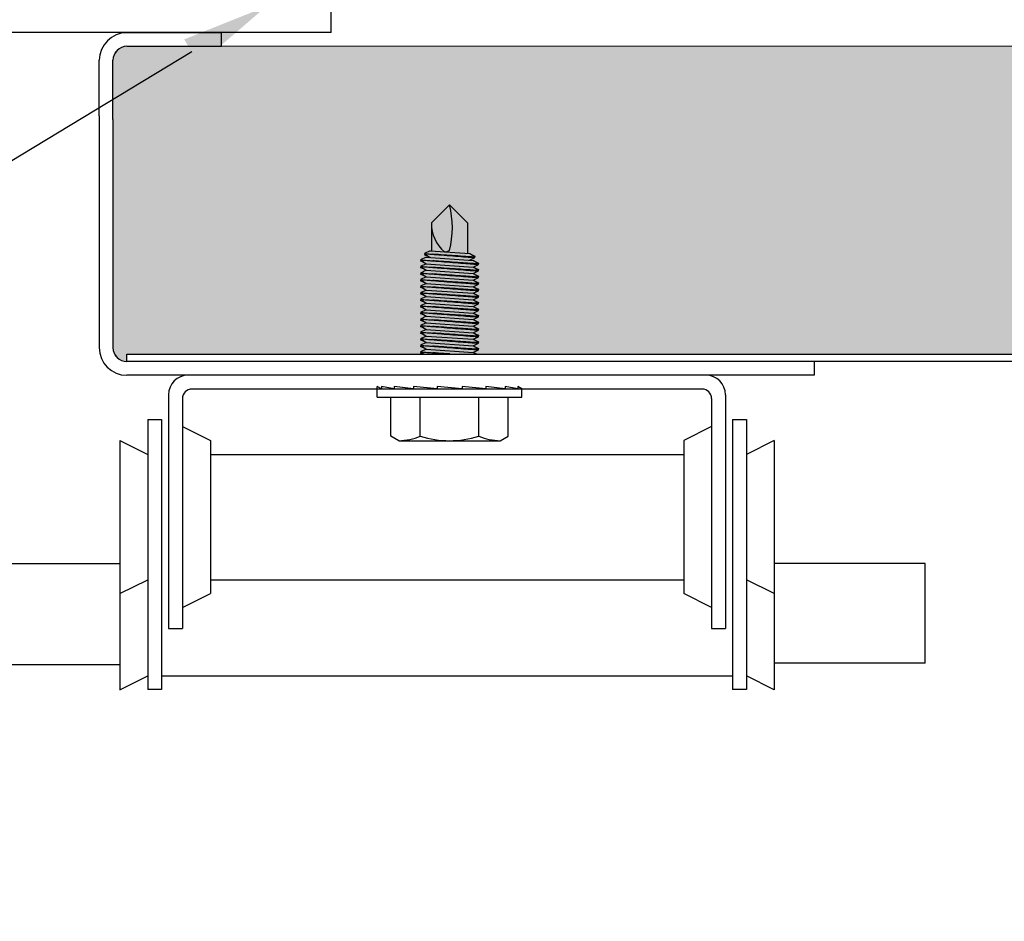
# Model space of a CAD drawing. Units: inches. Extents: x 0.5 to 27.3, y 0.5 to 17.5.
# Drawn here: x 3.8 to 4.9, y 3.7 to 4.7 of the extents above; entities that cross this region are included whole.
import ezdxf
from ezdxf.enums import TextEntityAlignment as Align

# ---------------------------------------------------------------- set-up
doc = ezdxf.new("R2010")
doc.units = ezdxf.units.IN
doc.header["$MEASUREMENT"] = 0
for name, color, linetype in [('Backup Plate', 1, 'Continuous'), ('DIMENSION', 1, 'Continuous'), ('Door Body', 7, 'Continuous'), ('Endcap', 2, 'Continuous'), ('Fastener', 4, 'Continuous'), ('Hinge', 2, 'Continuous'), ('Insulation', 3, 'Continuous'), ('Roller', 7, 'Continuous'), ('TEXT', 3, 'Continuous'), ('Track', 5, 'Continuous')]:
    doc.layers.add(name, color=color, linetype=linetype)
doc.styles.add('ROMANS', font='romans', dxfattribs={"oblique": 15})

# ---------------------------------------------------------------- blocks, each defined once
blk = doc.blocks.new('jamb-roller-3')
at = {"layer": 'Roller'}
for p, q in [((3.6799, 4.2317), (3.9308, 4.2317)), ((3.6799, 4.1227), (3.9308, 4.1227))]:
    blk.add_line(p, q, dxfattribs=at)
blk = doc.blocks.new('A$C71DA4CF7')
at = {"layer": 'Hinge'}
for p, q in [((2.5276, 1.357), (0.2951, 1.357)), ((2.5117, 1.297), (0.311, 1.297)), ((0.2102, 1.2721), (0.2102, 0.2644)), ((0.2703, 1.2562), (0.2703, 0.2644)), ((2.5524, 1.2562), (2.5524, 0.2644)), ((2.6125, 1.2721), (2.6125, 0.2644)), ((0.1201, 1.1653), (0.1802, 1.1653)), ((0.1201, 1.1653), (0.1201, 0.0005)), ((0.1802, 1.1653), (0.1802, 0.0005)), ((2.6425, 1.1653), (2.6425, 0.0005)), ((2.6425, 1.1653), (2.7026, 1.1653)), ((2.7026, 1.1653), (2.7026, 0.0005)), ((0.2703, 1.1353), (0.3904, 1.0752)), ((2.5524, 1.1353), (2.4323, 1.0752)), ((0, 1.0752), (0, 0.4146)), ((0, 1.0752), (0.1201, 1.0152)), ((0.3904, 1.0752), (0.3904, 0.4146)), ((2.4323, 1.0752), (2.4323, 0.4146)), ((2.8227, 1.0752), (2.7026, 1.0152)), ((2.8227, 1.0752), (2.8227, 0.4146)), ((0.3904, 1.0152), (2.4323, 1.0152)), ((0, 0.4146), (0.1201, 0.4746)), ((0.3904, 0.4746), (2.4323, 0.4746)), ((2.8227, 0.4146), (2.7026, 0.4746)), ((0, 0.4146), (0, 0)), ((0.2703, 0.3545), (0.3904, 0.4146)), ((2.5524, 0.3545), (2.4323, 0.4146)), ((2.8227, 0.4146), (2.8227, 0)), ((0.2102, 0.2644), (0.2703, 0.2644)), ((2.5524, 0.2644), (2.6125, 0.2644)), ((0, 0), (0.1201, 0.0601)), ((0.1802, 0.0601), (2.6425, 0.0601)), ((2.8227, 0), (2.7026, 0.0601)), ((0.1802, 0.0005), (0.1201, 0.0005)), ((2.7026, 0.0005), (2.6425, 0.0005))]:
    blk.add_line(p, q, dxfattribs=at)
for centre, radius, start, end in [((0.2951, 1.2721), 0.0849, 90, 180), ((2.5276, 1.2721), 0.0849, 0, 90), ((0.311, 1.2562), 0.0408, 90, 180), ((2.5117, 1.2562), 0.0408, 0, 90)]:
    blk.add_arc(centre, radius, start, end, dxfattribs=at)
blk = doc.blocks.new('A$C175C12E2')
at = {"layer": 'Fastener'}
for p, q in [((0.2344, 0.9399), (0.3125, 1.0181)), ((0.3906, 0.9399), (0.3125, 1.0181)), ((0.2344, 0.9399), (0.2344, 0.8187)), ((0.3906, 0.9399), (0.3906, 0.8078)), ((0.0191, 0.2244), (0, 0.2344)), ((0, 0.1875), (0, 0.2344)), ((0.0191, 0.2344), (0.0191, 0.2244)), ((0.0737, 0.2244), (0.0191, 0.2344)), ((0.157, 0.2244), (0.0737, 0.2344)), ((0.0737, 0.2344), (0.0737, 0.2244)), ((0.157, 0.2344), (0.157, 0.2244)), ((0.2591, 0.2244), (0.157, 0.2344)), ((0.3676, 0.2244), (0.2591, 0.2344)), ((0.2591, 0.2344), (0.2591, 0.2244)), ((0.4695, 0.2244), (0.3676, 0.2344)), ((0.3676, 0.2344), (0.3676, 0.2244)), ((0.4695, 0.2344), (0.4695, 0.2244)), ((0.5524, 0.2244), (0.4695, 0.2344)), ((0.5524, 0.2344), (0.5524, 0.2244)), ((0.6064, 0.2244), (0.5524, 0.2344)), ((0.625, 0.2244), (0.6064, 0.2344)), ((0.6064, 0.2344), (0.6064, 0.2244)), ((0.625, 0.1875), (0.625, 0.2244)), ((0, 0.1875), (0.625, 0.1875)), ((0.06, 0.0195), (0.06, 0.1875)), ((0.1863, 0.0195), (0.1863, 0.1875)), ((0.4388, 0.0195), (0.4388, 0.1875)), ((0.565, 0.0195), (0.565, 0.1875)), ((0.0938, 0), (0.06, 0.0195)), ((0.0938, 0), (0.5312, 0)), ((0.5312, 0), (0.565, 0.0195))]:
    blk.add_line(p, q, dxfattribs=at)
at = {"layer": 'Fastener', "extrusion": (0, 1, -2.21121e-32)}
for p, q in [((0.2289, 0.8191), (0.2044, 0.8072)), ((0.2044, 0.8072), (0.2077, 0.8049)), ((0.2289, 0.8191), (0.3994, 0.8072)), ((0.4201, 0.7931), (0.3991, 0.8073)), ((0.3991, 0.8073), (0.4221, 0.7961)), ((0.2119, 0.792), (0.1875, 0.7801)), ((0.1875, 0.7801), (0.1909, 0.7778)), ((0.1875, 0.7755), (0.1909, 0.7778)), ((0.2119, 0.7636), (0.1875, 0.7755)), ((0.1909, 0.7778), (0.2119, 0.7636)), ((0.2044, 0.8026), (0.2077, 0.8049)), ((0.2287, 0.7907), (0.2044, 0.8026)), ((0.2077, 0.8049), (0.2287, 0.7907)), ((0.2119, 0.792), (0.4146, 0.7778)), ((0.2119, 0.792), (0.4146, 0.7778)), ((0.3991, 0.779), (0.4221, 0.7902)), ((0.4356, 0.7636), (0.4146, 0.7778)), ((0.4146, 0.7778), (0.4375, 0.7666)), ((0.4221, 0.7944), (0.4201, 0.7931)), ((0.4221, 0.7918), (0.4201, 0.7931)), ((0.4221, 0.7961), (0.4221, 0.7944)), ((0.4221, 0.7902), (0.4221, 0.7918)), ((0.4375, 0.7649), (0.4356, 0.7636)), ((0.4375, 0.7666), (0.4375, 0.7649)), ((0.2119, 0.7636), (0.1875, 0.7517)), ((0.1875, 0.7517), (0.1909, 0.7494)), ((0.1875, 0.7472), (0.1909, 0.7494)), ((0.2119, 0.7353), (0.1875, 0.7472)), ((0.2119, 0.7353), (0.1875, 0.7234)), ((0.1875, 0.7234), (0.1909, 0.7211)), ((0.1909, 0.7494), (0.2119, 0.7353)), ((0.2119, 0.7636), (0.4146, 0.7494)), ((0.2119, 0.7353), (0.4146, 0.7211)), ((0.4146, 0.7494), (0.4375, 0.7606)), ((0.4356, 0.7353), (0.4146, 0.7494)), ((0.4146, 0.7494), (0.4375, 0.7383)), ((0.4146, 0.7211), (0.4375, 0.7323)), ((0.4375, 0.7623), (0.4356, 0.7636)), ((0.4375, 0.7366), (0.4356, 0.7353)), ((0.4375, 0.734), (0.4356, 0.7353)), ((0.4375, 0.7606), (0.4375, 0.7623)), ((0.4375, 0.7383), (0.4375, 0.7366)), ((0.4375, 0.7323), (0.4375, 0.734)), ((0.1875, 0.7188), (0.1909, 0.7211)), ((0.2119, 0.7069), (0.1875, 0.7188)), ((0.2119, 0.7069), (0.1875, 0.695)), ((0.1875, 0.695), (0.1909, 0.6928)), ((0.1875, 0.6905), (0.1909, 0.6928)), ((0.2119, 0.6786), (0.1875, 0.6905)), ((0.1909, 0.7211), (0.2119, 0.7069)), ((0.1909, 0.6928), (0.2119, 0.6786)), ((0.2119, 0.7069), (0.4146, 0.6928)), ((0.4356, 0.7069), (0.4146, 0.7211)), ((0.4146, 0.7211), (0.4375, 0.7099)), ((0.4146, 0.6928), (0.4375, 0.7039)), ((0.4356, 0.6786), (0.4146, 0.6928)), ((0.4146, 0.6928), (0.4375, 0.6816)), ((0.4375, 0.7082), (0.4356, 0.7069)), ((0.4375, 0.7056), (0.4356, 0.7069)), ((0.4375, 0.6799), (0.4356, 0.6786)), ((0.4375, 0.7099), (0.4375, 0.7082)), ((0.4375, 0.7039), (0.4375, 0.7056)), ((0.4375, 0.6816), (0.4375, 0.6799)), ((0.2119, 0.6786), (0.1875, 0.6667)), ((0.1875, 0.6667), (0.1909, 0.6644)), ((0.1875, 0.6621), (0.1909, 0.6644)), ((0.2119, 0.6502), (0.1875, 0.6621)), ((0.2119, 0.6502), (0.1875, 0.6383)), ((0.1875, 0.6383), (0.1909, 0.6361)), ((0.1909, 0.6644), (0.2119, 0.6502)), ((0.2119, 0.6786), (0.4146, 0.6644)), ((0.2119, 0.6502), (0.4146, 0.6361)), ((0.4146, 0.6644), (0.4375, 0.6756)), ((0.4356, 0.6502), (0.4146, 0.6644)), ((0.4146, 0.6644), (0.4375, 0.6532)), ((0.4146, 0.6361), (0.4375, 0.6473)), ((0.4375, 0.6773), (0.4356, 0.6786)), ((0.4375, 0.6515), (0.4356, 0.6502)), ((0.4375, 0.6489), (0.4356, 0.6502)), ((0.4375, 0.6756), (0.4375, 0.6773)), ((0.4375, 0.6532), (0.4375, 0.6515)), ((0.4375, 0.6473), (0.4375, 0.6489)), ((0.1875, 0.6338), (0.1909, 0.6361)), ((0.2119, 0.6219), (0.1875, 0.6338)), ((0.2119, 0.6219), (0.1875, 0.61)), ((0.1875, 0.61), (0.1909, 0.6077)), ((0.1875, 0.6054), (0.1909, 0.6077)), ((0.2119, 0.5936), (0.1875, 0.6054)), ((0.1909, 0.6361), (0.2119, 0.6219)), ((0.1909, 0.6077), (0.2119, 0.5936)), ((0.2119, 0.6219), (0.4146, 0.6077)), ((0.4356, 0.6219), (0.4146, 0.6361)), ((0.4146, 0.6361), (0.4375, 0.6249)), ((0.4146, 0.6077), (0.4375, 0.6189)), ((0.4356, 0.5936), (0.4146, 0.6077)), ((0.4146, 0.6077), (0.4375, 0.5965)), ((0.4375, 0.6232), (0.4356, 0.6219)), ((0.4375, 0.6206), (0.4356, 0.6219)), ((0.4375, 0.5949), (0.4356, 0.5936)), ((0.4375, 0.6249), (0.4375, 0.6232)), ((0.4375, 0.6189), (0.4375, 0.6206)), ((0.4375, 0.5965), (0.4375, 0.5949)), ((0.2119, 0.5936), (0.1875, 0.5817)), ((0.1875, 0.5817), (0.1909, 0.5794)), ((0.1875, 0.5771), (0.1909, 0.5794)), ((0.2119, 0.5652), (0.1875, 0.5771)), ((0.2119, 0.5652), (0.1875, 0.5533)), ((0.1875, 0.5533), (0.1909, 0.551)), ((0.1909, 0.5794), (0.2119, 0.5652)), ((0.2119, 0.5936), (0.4146, 0.5794)), ((0.2119, 0.5652), (0.4146, 0.551)), ((0.4146, 0.5794), (0.4375, 0.5906)), ((0.4356, 0.5652), (0.4146, 0.5794)), ((0.4146, 0.5794), (0.4375, 0.5682)), ((0.4146, 0.551), (0.4375, 0.5622)), ((0.4375, 0.5922), (0.4356, 0.5936)), ((0.4375, 0.5665), (0.4356, 0.5652)), ((0.4375, 0.5639), (0.4356, 0.5652)), ((0.4375, 0.5906), (0.4375, 0.5922)), ((0.4375, 0.5682), (0.4375, 0.5665)), ((0.4375, 0.5622), (0.4375, 0.5639)), ((0.1875, 0.5488), (0.1909, 0.551)), ((0.2119, 0.5369), (0.1875, 0.5488)), ((0.2119, 0.5369), (0.1875, 0.525)), ((0.1875, 0.525), (0.1909, 0.5227)), ((0.1875, 0.5204), (0.1909, 0.5227)), ((0.2119, 0.5085), (0.1875, 0.5204)), ((0.1909, 0.551), (0.2119, 0.5369)), ((0.1909, 0.5227), (0.2119, 0.5085)), ((0.2119, 0.5369), (0.4146, 0.5227)), ((0.4356, 0.5369), (0.4146, 0.551)), ((0.4146, 0.551), (0.4375, 0.5398)), ((0.4146, 0.5227), (0.4375, 0.5339)), ((0.4356, 0.5085), (0.4146, 0.5227)), ((0.4146, 0.5227), (0.4375, 0.5115)), ((0.4375, 0.5382), (0.4356, 0.5369)), ((0.4375, 0.5356), (0.4356, 0.5369)), ((0.4375, 0.5098), (0.4356, 0.5085)), ((0.4375, 0.5398), (0.4375, 0.5382)), ((0.4375, 0.5339), (0.4375, 0.5356)), ((0.4375, 0.5115), (0.4375, 0.5098)), ((0.2119, 0.5085), (0.1875, 0.4966)), ((0.1875, 0.4966), (0.1909, 0.4943)), ((0.1875, 0.4921), (0.1909, 0.4943)), ((0.2119, 0.4802), (0.1875, 0.4921)), ((0.2119, 0.4802), (0.1875, 0.4683)), ((0.1875, 0.4683), (0.1909, 0.466)), ((0.1909, 0.4943), (0.2119, 0.4802)), ((0.2119, 0.5085), (0.4146, 0.4943)), ((0.2119, 0.4802), (0.4146, 0.466)), ((0.4146, 0.4943), (0.4375, 0.5055)), ((0.4356, 0.4802), (0.4146, 0.4943)), ((0.4146, 0.4943), (0.4375, 0.4832)), ((0.4146, 0.466), (0.4375, 0.4772)), ((0.4375, 0.5072), (0.4356, 0.5085)), ((0.4375, 0.4815), (0.4356, 0.4802)), ((0.4375, 0.4789), (0.4356, 0.4802)), ((0.4375, 0.5055), (0.4375, 0.5072)), ((0.4375, 0.4832), (0.4375, 0.4815)), ((0.4375, 0.4772), (0.4375, 0.4789)), ((0.1875, 0.4637), (0.1909, 0.466)), ((0.2119, 0.4518), (0.1875, 0.4637)), ((0.2119, 0.4518), (0.1875, 0.4399)), ((0.1875, 0.4399), (0.1909, 0.4377)), ((0.1875, 0.4354), (0.1909, 0.4377)), ((0.2119, 0.4235), (0.1875, 0.4354)), ((0.1909, 0.466), (0.2119, 0.4518)), ((0.1909, 0.4377), (0.2119, 0.4235)), ((0.2119, 0.4518), (0.4146, 0.4377)), ((0.4356, 0.4518), (0.4146, 0.466)), ((0.4146, 0.466), (0.4375, 0.4548)), ((0.4146, 0.4377), (0.4375, 0.4489)), ((0.4356, 0.4235), (0.4146, 0.4377)), ((0.4146, 0.4377), (0.4375, 0.4265)), ((0.4375, 0.4531), (0.4356, 0.4518)), ((0.4375, 0.4505), (0.4356, 0.4518)), ((0.4375, 0.4248), (0.4356, 0.4235)), ((0.4375, 0.4548), (0.4375, 0.4531)), ((0.4375, 0.4489), (0.4375, 0.4505)), ((0.4375, 0.4265), (0.4375, 0.4248)), ((0.2119, 0.4235), (0.1875, 0.4116)), ((0.1875, 0.4116), (0.1909, 0.4093)), ((0.1875, 0.407), (0.1909, 0.4093)), ((0.2119, 0.3951), (0.1875, 0.407)), ((0.2119, 0.3951), (0.1875, 0.3833)), ((0.1875, 0.3833), (0.1909, 0.381)), ((0.1909, 0.4093), (0.2119, 0.3951)), ((0.2119, 0.4235), (0.4146, 0.4093)), ((0.2119, 0.3951), (0.4146, 0.381)), ((0.4146, 0.4093), (0.4375, 0.4205)), ((0.4146, 0.4093), (0.4375, 0.3981)), ((0.4356, 0.3951), (0.4146, 0.4093)), ((0.4146, 0.381), (0.4375, 0.3922)), ((0.4375, 0.4222), (0.4356, 0.4235)), ((0.4375, 0.3965), (0.4356, 0.3951)), ((0.4375, 0.3938), (0.4356, 0.3951)), ((0.4375, 0.4205), (0.4375, 0.4222)), ((0.4375, 0.3981), (0.4375, 0.3965)), ((0.4375, 0.3922), (0.4375, 0.3938)), ((0.1875, 0.3787), (0.1909, 0.381)), ((0.1966, 0.3742), (0.1875, 0.3787)), ((0.1909, 0.381), (0.2009, 0.3742)), ((0.4146, 0.381), (0.4284, 0.3742)), ((0.4245, 0.3742), (0.4146, 0.381)), ((0.2275, 0.2275), (0.2591, 0.2253))]:
    blk.add_line(p, q, dxfattribs=at)
at = {"layer": 'Fastener'}
for centre, radius, start, end in [((-0.0738, 0.9189), 0.3985, 345.7861, 14.4112), ((0.3912, 0.9357), 0.1568, 178.4624, 230.4747), ((0.2858, 0.8722), 0.0577, 275.5234, 297.5792), ((0.0835, 0.2773), 0.2775, 272.1218, 291.7247), ((0.3125, 0.4181), 0.4181, 252.4225, 287.5775), ((0.5415, 0.2773), 0.2775, 248.2753, 267.8782)]:
    blk.add_arc(centre, radius, start, end, dxfattribs=at)
for points, knots in [([(0.2044, 0.8072), (0.2099, 0.8067), (0.2165, 0.8062), (0.2288, 0.8053), (0.2344, 0.8049), (0.2404, 0.8045)], [0.05985283, 0.05985283, 0.05985283, 0.05985283, 0.08955783, 0.08955783, 0.10982794, 0.10982794, 0.10982794, 0.10982794]), ([(0.1875, 0.7801), (0.1875, 0.7801), (0.1906, 0.7798), (0.2033, 0.7789), (0.2128, 0.7782), (0.2288, 0.777), (0.2344, 0.7766), (0.2404, 0.7761)], [0, 0, 0, 0, 0.0447789, 0.0447789, 0.0895578, 0.0895578, 0.1098279, 0.1098279, 0.1098279, 0.1098279]), ([(0.2404, 0.8045), (0.2483, 0.8038), (0.2569, 0.8031), (0.2815, 0.8011), (0.2984, 0.7998), (0.3298, 0.7973), (0.3464, 0.796), (0.3769, 0.7936), (0.3908, 0.7926), (0.4094, 0.7911), (0.4164, 0.7906), (0.4221, 0.7902)], [0.1103397, 0.1103397, 0.1103397, 0.1103397, 0.1364385, 0.1364385, 0.1816313, 0.1816313, 0.2262544, 0.2262544, 0.2708774, 0.2708774, 0.3024189, 0.3024189, 0.3024189, 0.3024189]), ([(0.4221, 0.7918), (0.4162, 0.7922), (0.4089, 0.7927), (0.3897, 0.7941), (0.3756, 0.7951), (0.3447, 0.7973), (0.328, 0.7984), (0.2965, 0.8006), (0.2798, 0.8018), (0.2559, 0.8034), (0.2478, 0.804), (0.2404, 0.8045)], [-0.3022366, -0.3022366, -0.3022366, -0.3022366, -0.2694775, -0.2694775, -0.2245967, -0.2245967, -0.1797159, -0.1797159, -0.1348089, -0.1348089, -0.1102389, -0.1102389, -0.1102389, -0.1102389]), ([(0.2404, 0.7761), (0.2483, 0.7755), (0.2569, 0.7748), (0.2815, 0.7728), (0.2984, 0.7715), (0.3298, 0.769), (0.3464, 0.7677), (0.3769, 0.7653), (0.3908, 0.7642), (0.4126, 0.7625), (0.422, 0.7618), (0.4344, 0.7609), (0.4375, 0.7606), (0.4375, 0.7606)], [0.1103397, 0.1103397, 0.1103397, 0.1103397, 0.1364385, 0.1364385, 0.1816313, 0.1816313, 0.2262544, 0.2262544, 0.2708774, 0.2708774, 0.3151308, 0.3151308, 0.3593841, 0.3593841, 0.3593841, 0.3593841]), ([(0.4375, 0.7623), (0.4375, 0.7623), (0.4343, 0.7625), (0.4215, 0.7635), (0.4119, 0.7642), (0.3897, 0.7657), (0.3756, 0.7667), (0.3447, 0.7689), (0.328, 0.7701), (0.2965, 0.7723), (0.2798, 0.7734), (0.2559, 0.7751), (0.2478, 0.7756), (0.2404, 0.7761)], [-0.3592498, -0.3592498, -0.3592498, -0.3592498, -0.3143636, -0.3143636, -0.2694775, -0.2694775, -0.2245967, -0.2245967, -0.1797159, -0.1797159, -0.1348089, -0.1348089, -0.1102389, -0.1102389, -0.1102389, -0.1102389]), ([(0.1875, 0.7517), (0.1875, 0.7517), (0.1906, 0.7515), (0.2033, 0.7505), (0.2128, 0.7498), (0.2288, 0.7486), (0.2344, 0.7482), (0.2404, 0.7478)], [0, 0, 0, 0, 0.0447789, 0.0447789, 0.0895578, 0.0895578, 0.1098279, 0.1098279, 0.1098279, 0.1098279]), ([(0.1875, 0.7234), (0.1875, 0.7234), (0.1906, 0.7231), (0.2033, 0.7222), (0.2128, 0.7215), (0.2288, 0.7203), (0.2344, 0.7199), (0.2404, 0.7194)], [0, 0, 0, 0, 0.0447789, 0.0447789, 0.0895578, 0.0895578, 0.1098279, 0.1098279, 0.1098279, 0.1098279]), ([(0.2404, 0.7478), (0.2483, 0.7471), (0.2569, 0.7464), (0.2815, 0.7445), (0.2984, 0.7431), (0.3298, 0.7406), (0.3464, 0.7393), (0.3769, 0.7369), (0.3908, 0.7359), (0.4126, 0.7342), (0.422, 0.7335), (0.4344, 0.7325), (0.4375, 0.7323), (0.4375, 0.7323)], [0.1103397, 0.1103397, 0.1103397, 0.1103397, 0.1364385, 0.1364385, 0.1816313, 0.1816313, 0.2262544, 0.2262544, 0.2708774, 0.2708774, 0.3151308, 0.3151308, 0.3593841, 0.3593841, 0.3593841, 0.3593841]), ([(0.4375, 0.734), (0.4375, 0.734), (0.4343, 0.7342), (0.4215, 0.7351), (0.4119, 0.7358), (0.3897, 0.7374), (0.3756, 0.7384), (0.3447, 0.7406), (0.328, 0.7418), (0.2965, 0.7439), (0.2798, 0.7451), (0.2559, 0.7467), (0.2478, 0.7473), (0.2404, 0.7478)], [-0.3592498, -0.3592498, -0.3592498, -0.3592498, -0.3143636, -0.3143636, -0.2694775, -0.2694775, -0.2245967, -0.2245967, -0.1797159, -0.1797159, -0.1348089, -0.1348089, -0.1102389, -0.1102389, -0.1102389, -0.1102389]), ([(0.1875, 0.695), (0.1875, 0.695), (0.1906, 0.6948), (0.2033, 0.6939), (0.2128, 0.6931), (0.2288, 0.692), (0.2344, 0.6915), (0.2404, 0.6911)], [0, 0, 0, 0, 0.0447789, 0.0447789, 0.0895578, 0.0895578, 0.1098279, 0.1098279, 0.1098279, 0.1098279]), ([(0.2404, 0.7194), (0.2483, 0.7188), (0.2569, 0.7181), (0.2815, 0.7161), (0.2984, 0.7148), (0.3298, 0.7123), (0.3464, 0.711), (0.3769, 0.7086), (0.3908, 0.7075), (0.4126, 0.7058), (0.422, 0.7051), (0.4344, 0.7042), (0.4375, 0.7039), (0.4375, 0.7039)], [0.1103397, 0.1103397, 0.1103397, 0.1103397, 0.1364385, 0.1364385, 0.1816313, 0.1816313, 0.2262544, 0.2262544, 0.2708774, 0.2708774, 0.3151308, 0.3151308, 0.3593841, 0.3593841, 0.3593841, 0.3593841]), ([(0.4375, 0.7056), (0.4375, 0.7056), (0.4343, 0.7058), (0.4215, 0.7068), (0.4119, 0.7075), (0.3897, 0.7091), (0.3756, 0.7101), (0.3447, 0.7122), (0.328, 0.7134), (0.2965, 0.7156), (0.2798, 0.7167), (0.2559, 0.7184), (0.2478, 0.7189), (0.2404, 0.7194)], [-0.3592498, -0.3592498, -0.3592498, -0.3592498, -0.3143636, -0.3143636, -0.2694775, -0.2694775, -0.2245967, -0.2245967, -0.1797159, -0.1797159, -0.1348089, -0.1348089, -0.1102389, -0.1102389, -0.1102389, -0.1102389]), ([(0.2404, 0.6911), (0.2483, 0.6905), (0.2569, 0.6898), (0.2815, 0.6878), (0.2984, 0.6864), (0.3298, 0.6839), (0.3464, 0.6826), (0.3769, 0.6803), (0.3908, 0.6792), (0.4126, 0.6775), (0.422, 0.6768), (0.4344, 0.6758), (0.4375, 0.6756), (0.4375, 0.6756)], [0.1103397, 0.1103397, 0.1103397, 0.1103397, 0.1364385, 0.1364385, 0.1816313, 0.1816313, 0.2262544, 0.2262544, 0.2708774, 0.2708774, 0.3151308, 0.3151308, 0.3593841, 0.3593841, 0.3593841, 0.3593841]), ([(0.4375, 0.6773), (0.4375, 0.6773), (0.4343, 0.6775), (0.4215, 0.6784), (0.4119, 0.6791), (0.3897, 0.6807), (0.3756, 0.6817), (0.3447, 0.6839), (0.328, 0.6851), (0.2965, 0.6872), (0.2798, 0.6884), (0.2559, 0.69), (0.2478, 0.6906), (0.2404, 0.6911)], [-0.3592498, -0.3592498, -0.3592498, -0.3592498, -0.3143636, -0.3143636, -0.2694775, -0.2694775, -0.2245967, -0.2245967, -0.1797159, -0.1797159, -0.1348089, -0.1348089, -0.1102389, -0.1102389, -0.1102389, -0.1102389]), ([(0.1875, 0.6667), (0.1875, 0.6667), (0.1906, 0.6665), (0.2033, 0.6655), (0.2128, 0.6648), (0.2288, 0.6636), (0.2344, 0.6632), (0.2404, 0.6627)], [0, 0, 0, 0, 0.0447789, 0.0447789, 0.0895578, 0.0895578, 0.1098279, 0.1098279, 0.1098279, 0.1098279]), ([(0.1875, 0.6383), (0.1875, 0.6383), (0.1906, 0.6381), (0.2033, 0.6372), (0.2128, 0.6365), (0.2288, 0.6353), (0.2344, 0.6349), (0.2404, 0.6344)], [0, 0, 0, 0, 0.0447789, 0.0447789, 0.0895578, 0.0895578, 0.1098279, 0.1098279, 0.1098279, 0.1098279]), ([(0.2404, 0.6627), (0.2483, 0.6621), (0.2569, 0.6614), (0.2815, 0.6594), (0.2984, 0.6581), (0.3298, 0.6556), (0.3464, 0.6543), (0.3769, 0.6519), (0.3908, 0.6508), (0.4126, 0.6492), (0.422, 0.6484), (0.4344, 0.6475), (0.4375, 0.6473), (0.4375, 0.6473)], [0.1103397, 0.1103397, 0.1103397, 0.1103397, 0.1364385, 0.1364385, 0.1816313, 0.1816313, 0.2262544, 0.2262544, 0.2708774, 0.2708774, 0.3151308, 0.3151308, 0.3593841, 0.3593841, 0.3593841, 0.3593841]), ([(0.4375, 0.6489), (0.4375, 0.6489), (0.4343, 0.6492), (0.4215, 0.6501), (0.4119, 0.6508), (0.3897, 0.6524), (0.3756, 0.6534), (0.3447, 0.6555), (0.328, 0.6567), (0.2965, 0.6589), (0.2798, 0.6601), (0.2559, 0.6617), (0.2478, 0.6622), (0.2404, 0.6627)], [-0.3592498, -0.3592498, -0.3592498, -0.3592498, -0.3143636, -0.3143636, -0.2694775, -0.2694775, -0.2245967, -0.2245967, -0.1797159, -0.1797159, -0.1348089, -0.1348089, -0.1102389, -0.1102389, -0.1102389, -0.1102389]), ([(0.1875, 0.61), (0.1875, 0.61), (0.1906, 0.6098), (0.2033, 0.6088), (0.2128, 0.6081), (0.2288, 0.6069), (0.2344, 0.6065), (0.2404, 0.6061)], [0, 0, 0, 0, 0.0447789, 0.0447789, 0.0895578, 0.0895578, 0.1098279, 0.1098279, 0.1098279, 0.1098279]), ([(0.2404, 0.6344), (0.2483, 0.6338), (0.2569, 0.6331), (0.2815, 0.6311), (0.2984, 0.6297), (0.3298, 0.6272), (0.3464, 0.6259), (0.3769, 0.6236), (0.3908, 0.6225), (0.4126, 0.6208), (0.422, 0.6201), (0.4344, 0.6191), (0.4375, 0.6189), (0.4375, 0.6189)], [0.1103397, 0.1103397, 0.1103397, 0.1103397, 0.1364385, 0.1364385, 0.1816313, 0.1816313, 0.2262544, 0.2262544, 0.2708774, 0.2708774, 0.3151308, 0.3151308, 0.3593841, 0.3593841, 0.3593841, 0.3593841]), ([(0.4375, 0.6206), (0.4375, 0.6206), (0.4343, 0.6208), (0.4215, 0.6217), (0.4119, 0.6224), (0.3897, 0.624), (0.3756, 0.625), (0.3447, 0.6272), (0.328, 0.6284), (0.2965, 0.6306), (0.2798, 0.6317), (0.2559, 0.6334), (0.2478, 0.6339), (0.2404, 0.6344)], [-0.3592498, -0.3592498, -0.3592498, -0.3592498, -0.3143636, -0.3143636, -0.2694775, -0.2694775, -0.2245967, -0.2245967, -0.1797159, -0.1797159, -0.1348089, -0.1348089, -0.1102389, -0.1102389, -0.1102389, -0.1102389]), ([(0.2404, 0.6061), (0.2483, 0.6054), (0.2569, 0.6047), (0.2815, 0.6027), (0.2984, 0.6014), (0.3298, 0.5989), (0.3464, 0.5976), (0.3769, 0.5952), (0.3908, 0.5941), (0.4126, 0.5925), (0.422, 0.5918), (0.4344, 0.5908), (0.4375, 0.5906), (0.4375, 0.5906)], [0.1103397, 0.1103397, 0.1103397, 0.1103397, 0.1364385, 0.1364385, 0.1816313, 0.1816313, 0.2262544, 0.2262544, 0.2708774, 0.2708774, 0.3151308, 0.3151308, 0.3593841, 0.3593841, 0.3593841, 0.3593841]), ([(0.4375, 0.5922), (0.4375, 0.5922), (0.4343, 0.5925), (0.4215, 0.5934), (0.4119, 0.5941), (0.3897, 0.5957), (0.3756, 0.5967), (0.3447, 0.5989), (0.328, 0.6), (0.2965, 0.6022), (0.2798, 0.6034), (0.2559, 0.605), (0.2478, 0.6056), (0.2404, 0.6061)], [-0.3592498, -0.3592498, -0.3592498, -0.3592498, -0.3143636, -0.3143636, -0.2694775, -0.2694775, -0.2245967, -0.2245967, -0.1797159, -0.1797159, -0.1348089, -0.1348089, -0.1102389, -0.1102389, -0.1102389, -0.1102389]), ([(0.1875, 0.5817), (0.1875, 0.5817), (0.1906, 0.5814), (0.2033, 0.5805), (0.2128, 0.5798), (0.2288, 0.5786), (0.2344, 0.5782), (0.2404, 0.5777)], [0, 0, 0, 0, 0.0447789, 0.0447789, 0.0895578, 0.0895578, 0.1098279, 0.1098279, 0.1098279, 0.1098279]), ([(0.1875, 0.5533), (0.1875, 0.5533), (0.1906, 0.5531), (0.2033, 0.5521), (0.2128, 0.5514), (0.2288, 0.5502), (0.2344, 0.5498), (0.2404, 0.5494)], [0, 0, 0, 0, 0.0447789, 0.0447789, 0.0895578, 0.0895578, 0.1098279, 0.1098279, 0.1098279, 0.1098279]), ([(0.2404, 0.5777), (0.2483, 0.5771), (0.2569, 0.5764), (0.2815, 0.5744), (0.2984, 0.573), (0.3298, 0.5706), (0.3464, 0.5693), (0.3769, 0.5669), (0.3908, 0.5658), (0.4126, 0.5641), (0.422, 0.5634), (0.4344, 0.5625), (0.4375, 0.5622), (0.4375, 0.5622)], [0.1103397, 0.1103397, 0.1103397, 0.1103397, 0.1364385, 0.1364385, 0.1816313, 0.1816313, 0.2262544, 0.2262544, 0.2708774, 0.2708774, 0.3151308, 0.3151308, 0.3593841, 0.3593841, 0.3593841, 0.3593841]), ([(0.4375, 0.5639), (0.4375, 0.5639), (0.4343, 0.5641), (0.4215, 0.5651), (0.4119, 0.5658), (0.3897, 0.5673), (0.3756, 0.5683), (0.3447, 0.5705), (0.328, 0.5717), (0.2965, 0.5739), (0.2798, 0.575), (0.2559, 0.5767), (0.2478, 0.5772), (0.2404, 0.5777)], [-0.3592498, -0.3592498, -0.3592498, -0.3592498, -0.3143636, -0.3143636, -0.2694775, -0.2694775, -0.2245967, -0.2245967, -0.1797159, -0.1797159, -0.1348089, -0.1348089, -0.1102389, -0.1102389, -0.1102389, -0.1102389]), ([(0.1875, 0.525), (0.1875, 0.525), (0.1906, 0.5247), (0.2033, 0.5238), (0.2128, 0.5231), (0.2288, 0.5219), (0.2344, 0.5215), (0.2404, 0.521)], [0, 0, 0, 0, 0.0447789, 0.0447789, 0.0895578, 0.0895578, 0.1098279, 0.1098279, 0.1098279, 0.1098279]), ([(0.2404, 0.5494), (0.2483, 0.5487), (0.2569, 0.548), (0.2815, 0.5461), (0.2984, 0.5447), (0.3298, 0.5422), (0.3464, 0.5409), (0.3769, 0.5385), (0.3908, 0.5375), (0.4126, 0.5358), (0.422, 0.5351), (0.4344, 0.5341), (0.4375, 0.5339), (0.4375, 0.5339)], [0.1103397, 0.1103397, 0.1103397, 0.1103397, 0.1364385, 0.1364385, 0.1816313, 0.1816313, 0.2262544, 0.2262544, 0.2708774, 0.2708774, 0.3151308, 0.3151308, 0.3593841, 0.3593841, 0.3593841, 0.3593841]), ([(0.4375, 0.5356), (0.4375, 0.5356), (0.4343, 0.5358), (0.4215, 0.5367), (0.4119, 0.5374), (0.3897, 0.539), (0.3756, 0.54), (0.3447, 0.5422), (0.328, 0.5433), (0.2965, 0.5455), (0.2798, 0.5467), (0.2559, 0.5483), (0.2478, 0.5489), (0.2404, 0.5494)], [-0.3592498, -0.3592498, -0.3592498, -0.3592498, -0.3143636, -0.3143636, -0.2694775, -0.2694775, -0.2245967, -0.2245967, -0.1797159, -0.1797159, -0.1348089, -0.1348089, -0.1102389, -0.1102389, -0.1102389, -0.1102389]), ([(0.2404, 0.521), (0.2483, 0.5204), (0.2569, 0.5197), (0.2815, 0.5177), (0.2984, 0.5164), (0.3298, 0.5139), (0.3464, 0.5126), (0.3769, 0.5102), (0.3908, 0.5091), (0.4126, 0.5074), (0.422, 0.5067), (0.4344, 0.5058), (0.4375, 0.5055), (0.4375, 0.5055)], [0.1103397, 0.1103397, 0.1103397, 0.1103397, 0.1364385, 0.1364385, 0.1816313, 0.1816313, 0.2262544, 0.2262544, 0.2708774, 0.2708774, 0.3151308, 0.3151308, 0.3593841, 0.3593841, 0.3593841, 0.3593841]), ([(0.4375, 0.5072), (0.4375, 0.5072), (0.4343, 0.5074), (0.4215, 0.5084), (0.4119, 0.5091), (0.3897, 0.5107), (0.3756, 0.5117), (0.3447, 0.5138), (0.328, 0.515), (0.2965, 0.5172), (0.2798, 0.5183), (0.2559, 0.52), (0.2478, 0.5205), (0.2404, 0.521)], [-0.3592498, -0.3592498, -0.3592498, -0.3592498, -0.3143636, -0.3143636, -0.2694775, -0.2694775, -0.2245967, -0.2245967, -0.1797159, -0.1797159, -0.1348089, -0.1348089, -0.1102389, -0.1102389, -0.1102389, -0.1102389]), ([(0.1875, 0.4966), (0.1875, 0.4966), (0.1906, 0.4964), (0.2033, 0.4955), (0.2128, 0.4947), (0.2288, 0.4935), (0.2344, 0.4931), (0.2404, 0.4927)], [0, 0, 0, 0, 0.0447789, 0.0447789, 0.0895578, 0.0895578, 0.1098279, 0.1098279, 0.1098279, 0.1098279]), ([(0.1875, 0.4683), (0.1875, 0.4683), (0.1906, 0.4681), (0.2033, 0.4671), (0.2128, 0.4664), (0.2288, 0.4652), (0.2344, 0.4648), (0.2404, 0.4643)], [0, 0, 0, 0, 0.0447789, 0.0447789, 0.0895578, 0.0895578, 0.1098279, 0.1098279, 0.1098279, 0.1098279]), ([(0.2404, 0.4927), (0.2483, 0.492), (0.2569, 0.4914), (0.2815, 0.4894), (0.2984, 0.488), (0.3298, 0.4855), (0.3464, 0.4842), (0.3769, 0.4818), (0.3908, 0.4808), (0.4126, 0.4791), (0.422, 0.4784), (0.4344, 0.4774), (0.4375, 0.4772), (0.4375, 0.4772)], [0.1103397, 0.1103397, 0.1103397, 0.1103397, 0.1364385, 0.1364385, 0.1816313, 0.1816313, 0.2262544, 0.2262544, 0.2708774, 0.2708774, 0.3151308, 0.3151308, 0.3593841, 0.3593841, 0.3593841, 0.3593841]), ([(0.4375, 0.4789), (0.4375, 0.4789), (0.4343, 0.4791), (0.4215, 0.48), (0.4119, 0.4807), (0.3897, 0.4823), (0.3756, 0.4833), (0.3447, 0.4855), (0.328, 0.4867), (0.2965, 0.4888), (0.2798, 0.49), (0.2559, 0.4916), (0.2478, 0.4922), (0.2404, 0.4927)], [-0.3592498, -0.3592498, -0.3592498, -0.3592498, -0.3143636, -0.3143636, -0.2694775, -0.2694775, -0.2245967, -0.2245967, -0.1797159, -0.1797159, -0.1348089, -0.1348089, -0.1102389, -0.1102389, -0.1102389, -0.1102389]), ([(0.1875, 0.4399), (0.1875, 0.4399), (0.1906, 0.4397), (0.2033, 0.4388), (0.2128, 0.4381), (0.2288, 0.4369), (0.2344, 0.4364), (0.2404, 0.436)], [0, 0, 0, 0, 0.0447789, 0.0447789, 0.0895578, 0.0895578, 0.1098279, 0.1098279, 0.1098279, 0.1098279]), ([(0.2404, 0.4643), (0.2483, 0.4637), (0.2569, 0.463), (0.2815, 0.461), (0.2984, 0.4597), (0.3298, 0.4572), (0.3464, 0.4559), (0.3769, 0.4535), (0.3908, 0.4524), (0.4126, 0.4508), (0.422, 0.45), (0.4344, 0.4491), (0.4375, 0.4489), (0.4375, 0.4489)], [0.1103397, 0.1103397, 0.1103397, 0.1103397, 0.1364385, 0.1364385, 0.1816313, 0.1816313, 0.2262544, 0.2262544, 0.2708774, 0.2708774, 0.3151308, 0.3151308, 0.3593841, 0.3593841, 0.3593841, 0.3593841]), ([(0.4375, 0.4505), (0.4375, 0.4505), (0.4343, 0.4508), (0.4215, 0.4517), (0.4119, 0.4524), (0.3897, 0.454), (0.3756, 0.455), (0.3447, 0.4571), (0.328, 0.4583), (0.2965, 0.4605), (0.2798, 0.4617), (0.2559, 0.4633), (0.2478, 0.4638), (0.2404, 0.4643)], [-0.3592498, -0.3592498, -0.3592498, -0.3592498, -0.3143636, -0.3143636, -0.2694775, -0.2694775, -0.2245967, -0.2245967, -0.1797159, -0.1797159, -0.1348089, -0.1348089, -0.1102389, -0.1102389, -0.1102389, -0.1102389]), ([(0.2404, 0.436), (0.2483, 0.4354), (0.2569, 0.4347), (0.2815, 0.4327), (0.2984, 0.4313), (0.3298, 0.4288), (0.3464, 0.4275), (0.3769, 0.4252), (0.3908, 0.4241), (0.4126, 0.4224), (0.422, 0.4217), (0.4344, 0.4207), (0.4375, 0.4205), (0.4375, 0.4205)], [0.1103397, 0.1103397, 0.1103397, 0.1103397, 0.1364385, 0.1364385, 0.1816313, 0.1816313, 0.2262544, 0.2262544, 0.2708774, 0.2708774, 0.3151308, 0.3151308, 0.3593841, 0.3593841, 0.3593841, 0.3593841]), ([(0.4375, 0.4222), (0.4375, 0.4222), (0.4343, 0.4224), (0.4215, 0.4233), (0.4119, 0.424), (0.3897, 0.4256), (0.3756, 0.4266), (0.3447, 0.4288), (0.328, 0.43), (0.2965, 0.4322), (0.2798, 0.4333), (0.2559, 0.4349), (0.2478, 0.4355), (0.2404, 0.436)], [-0.3592498, -0.3592498, -0.3592498, -0.3592498, -0.3143636, -0.3143636, -0.2694775, -0.2694775, -0.2245967, -0.2245967, -0.1797159, -0.1797159, -0.1348089, -0.1348089, -0.1102389, -0.1102389, -0.1102389, -0.1102389]), ([(0.1875, 0.4116), (0.1875, 0.4116), (0.1906, 0.4114), (0.2033, 0.4104), (0.2128, 0.4097), (0.2288, 0.4085), (0.2344, 0.4081), (0.2404, 0.4077)], [0, 0, 0, 0, 0.0447789, 0.0447789, 0.0895578, 0.0895578, 0.1098279, 0.1098279, 0.1098279, 0.1098279]), ([(0.1875, 0.3833), (0.1875, 0.3833), (0.1906, 0.383), (0.2033, 0.3821), (0.2128, 0.3814), (0.2288, 0.3802), (0.2344, 0.3798), (0.2404, 0.3793)], [0, 0, 0, 0, 0.0447789, 0.0447789, 0.0895578, 0.0895578, 0.1098279, 0.1098279, 0.1098279, 0.1098279]), ([(0.4375, 0.3938), (0.4375, 0.3938), (0.4343, 0.3941), (0.4215, 0.395), (0.4119, 0.3957), (0.3897, 0.3973), (0.3756, 0.3983), (0.3447, 0.4005), (0.328, 0.4016), (0.2965, 0.4038), (0.2798, 0.405), (0.2559, 0.4066), (0.2478, 0.4072), (0.2404, 0.4077)], [-0.3592498, -0.3592498, -0.3592498, -0.3592498, -0.3143636, -0.3143636, -0.2694775, -0.2694775, -0.2245967, -0.2245967, -0.1797159, -0.1797159, -0.1348089, -0.1348089, -0.1102389, -0.1102389, -0.1102389, -0.1102389]), ([(0.2404, 0.4077), (0.2483, 0.407), (0.2569, 0.4063), (0.2815, 0.4043), (0.2984, 0.403), (0.3298, 0.4005), (0.3464, 0.3992), (0.3769, 0.3968), (0.3908, 0.3957), (0.4126, 0.3941), (0.422, 0.3933), (0.4344, 0.3924), (0.4375, 0.3922), (0.4375, 0.3922)], [0.1103397, 0.1103397, 0.1103397, 0.1103397, 0.1364385, 0.1364385, 0.1816313, 0.1816313, 0.2262544, 0.2262544, 0.2708774, 0.2708774, 0.3151308, 0.3151308, 0.3593841, 0.3593841, 0.3593841, 0.3593841]), ([(0.3142, 0.3742), (0.3135, 0.3743), (0.3129, 0.3743), (0.2965, 0.3755), (0.2798, 0.3766), (0.2559, 0.3783), (0.2478, 0.3788), (0.2404, 0.3793)], [-0.18154449, -0.18154449, -0.18154449, -0.18154449, -0.17971595, -0.17971595, -0.13480893, -0.13480893, -0.1102389, -0.1102389, -0.1102389, -0.1102389]), ([(0.2404, 0.3793), (0.2483, 0.3787), (0.2569, 0.378), (0.278, 0.3763), (0.2909, 0.3752), (0.3034, 0.3742)], [0.11033968, 0.11033968, 0.11033968, 0.11033968, 0.13643854, 0.13643854, 0.17153102, 0.17153102, 0.17153102, 0.17153102])]:
    blk.add_open_spline(points, degree=3, knots=knots, dxfattribs=at)
blk = doc.blocks.new('jamb-5155-sec')
at = {"layer": 'Insulation'}
h = blk.add_hatch(dxfattribs=at)
h.set_pattern_fill('AR-SAND', color=256, scale=0.0625, style=0)
h.set_pattern_definition([(37.5, (2.480315, 1.713215), (-0.0039371, 0.1204265), [0, -0.095, 0, -0.10625, 0, -0.1015625]), (7.5, (2.48032, 1.71322), (0.110611, 0.176384), [0, -0.05125, 0, -0.085625, 0, -0.0328125]), (327.5, (2.40344, 1.71322), (0.1946339, 0.0003537), [0, -0.03125, 0, -0.1125, 0, -0.146875]), (317.5, (2.40344, 1.71322), (0.187883, 0.0548547), [0, -0.015625, 0, -0.07375, 0, -0.084375])])
edge = h.paths.add_edge_path()
edge.add_spline(control_points=[(6.5472, 4.3222), (6.5503, 4.3316), (6.5899, 4.4217), (6.7643, 4.5188), (6.7372, 4.6264), (6.7228, 4.6544)], knot_values=[0.637379, 0.637379, 0.637379, 0.637379, 0.768329, 1.913443, 2.302644, 2.302644, 2.302644, 2.302644], degree=3, periodic=0)
edge.add_line((6.7228, 4.6544), (3.9384, 4.6544))
edge.add_arc((3.9384, 4.6394), 0.015, 90, 179.9997)
edge.add_line((3.9234, 4.6394), (3.9234, 4.3294))
edge.add_arc((3.9384, 4.3294), 0.015, 179.9997, 270.0067)
edge.add_line((3.9384, 4.3144), (3.9384, 4.3222))
edge.add_line((3.9384, 4.3222), (6.5472, 4.3222))
edge = h.paths.add_edge_path()
edge.add_spline(control_points=[(8.7724, 4.3222), (8.7755, 4.3316), (8.815, 4.4217), (8.9895, 4.5188), (8.9624, 4.6264), (8.948, 4.6544)], knot_values=[0.637379, 0.637379, 0.637379, 0.637379, 0.768329, 1.913443, 2.302644, 2.302644, 2.302644, 2.302644], degree=3, periodic=0)
edge.add_line((8.948, 4.6544), (7.0373, 4.6544))
edge.add_spline(control_points=[(7.0373, 4.6544), (7.0517, 4.6264), (7.0788, 4.5188), (6.9043, 4.4217), (6.8648, 4.3316), (6.8617, 4.3222)], knot_values=[0.637379, 0.637379, 0.637379, 0.637379, 1.02658, 2.171694, 2.302644, 2.302644, 2.302644, 2.302644], degree=3, periodic=0)
edge.add_line((6.8617, 4.3222), (8.7724, 4.3222))
edge = h.paths.add_edge_path()
edge.add_arc((11.968, 4.6394), 0.015, 0, 90)
edge.add_line((11.968, 4.6544), (9.2625, 4.6544))
edge.add_spline(control_points=[(9.2625, 4.6544), (9.2769, 4.6264), (9.304, 4.5188), (9.1295, 4.4217), (9.09, 4.3316), (9.0868, 4.3222)], knot_values=[0.637379, 0.637379, 0.637379, 0.637379, 1.02658, 2.171694, 2.302644, 2.302644, 2.302644, 2.302644], degree=3, periodic=0)
edge.add_line((9.0868, 4.3222), (11.968, 4.3222))
edge.add_line((11.968, 4.3222), (11.968, 4.3144))
edge.add_arc((11.968, 4.3294), 0.015, 270, 360)
edge.add_line((11.983, 4.3294), (11.983, 4.6394))
at = {"layer": 'Backup Plate'}
blk.add_lwpolyline([(6.5448, 4.3144), (3.9384, 4.3144), (3.9384, 4.3222), (6.5472, 4.3222)], dxfattribs=at)
at = {"layer": 'Door Body', "lineweight": 15}
blk.add_lwpolyline([(6.5448, 4.3144), (3.9384, 4.3144, -0.414248), (3.9234, 4.3294), (3.9234, 4.6394, -0.414214), (3.9384, 4.6544), (6.7228, 4.6544)], format="xyb", dxfattribs=at)
at = {"layer": 'Endcap'}
for p, q in [((3.9384, 4.6692), (4.0404, 4.6692)), ((4.0404, 4.6544), (4.0404, 4.6692)), ((3.9384, 4.6544), (4.0404, 4.6544)), ((3.9086, 4.5794), (3.9086, 4.6394)), ((3.9234, 4.5754), (3.9234, 4.6394)), ((3.9086, 4.5794), (3.9086, 4.3294)), ((3.9234, 4.5754), (3.9234, 4.3294)), ((4.6795, 4.3144), (3.9384, 4.3144)), ((4.6795, 4.3144), (4.6795, 4.2997)), ((4.6795, 4.2997), (3.9384, 4.2997))]:
    blk.add_line(p, q, dxfattribs=at)
for centre, radius, start, end in [((3.9384, 4.6394), 0.0297, 90, 180), ((3.9384, 4.6394), 0.015, 90, 180), ((3.9384, 4.3294), 0.0298, 180, 270), ((3.9384, 4.3294), 0.015, 180, 270)]:
    blk.add_arc(centre, radius, start, end, dxfattribs=at)
at = {"layer": 'Roller'}
for p, q in [((4.7992, 4.0967), (4.6365, 4.0967)), ((4.7992, 3.9892), (4.7992, 4.0967)), ((4.7992, 3.9892), (4.6365, 3.9892))]:
    blk.add_line(p, q, dxfattribs=at)
at = {"xscale": 0.25, "yscale": 0.25, "zscale": 0.25}
for name, p in [('A$C175C12E2', (4.2082, 4.229)), ('A$C71DA4CF7', (3.9308, 3.9604))]:
    blk.add_blockref(name, p, dxfattribs=at)
blk = doc.blocks.new('jamb-track-cl-in')
at = {"layer": 'Track'}
for q in [(4.1586, 4.6971), (3.3843, 4.6692)]:
    blk.add_line((4.1586, 4.6692), q, dxfattribs=at)
blk = doc.blocks.new('jamb-st-ov-in')
at = {"layer": 'DIMENSION'}
blk.add_line((4.0083, 4.6485), (2.4607, 3.7106), dxfattribs=at)
blk.add_solid([(4.0002, 4.6619), (4.0164, 4.6351), (4.0884, 4.6971)], dxfattribs=at)
at = {"layer": 'TEXT', "color": 7, "style": 'ROMANS', "oblique": 15}
blk.add_attdef('OPG', text='', height=0.0938, dxfattribs=at).set_placement((7.947, 6.624), align=Align.CENTER)

msp = doc.modelspace()

# ---------------------------------------------------------------- block references
for name, p in [('jamb-st-ov-in', (0, 0)), ('jamb-5155-sec', (0, 0)), ('jamb-track-cl-in', (0, 0)), ('jamb-roller-3', (0, -0.135))]:
    msp.add_blockref(name, p)

doc.saveas('drawing.dxf')
